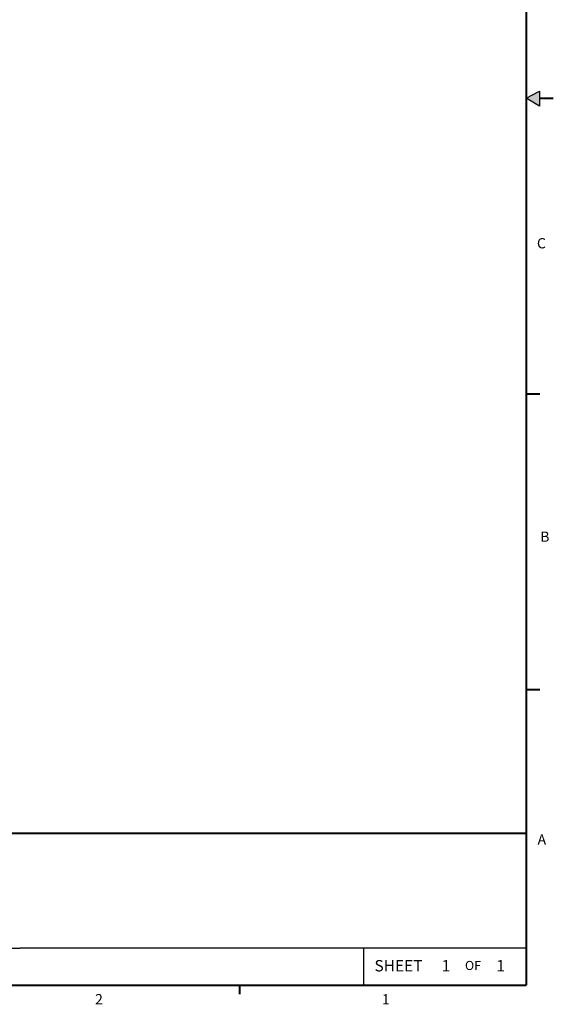
# Model space of a CAD drawing. Units: inches. Extents: x 7 to 523, y 4 to 406.
# Drawn here: x 405 to 523, y 6 to 222 of the extents above; entities that cross this region are included whole.
import ezdxf

# ---------------------------------------------------------------- set-up
doc = ezdxf.new("R2010")
doc.units = ezdxf.units.IN
doc.header["$LTSCALE"] = 24
doc.header["$MEASUREMENT"] = 0
doc.layers.add('BORDER', color=7, linetype='Continuous', lineweight=40)
doc.layers.add('FORMAT', color=7, linetype='Continuous')
doc.styles.add('SLDTEXTSTYLE0', font='TXT', dxfattribs={"width": 0.75})

msp = doc.modelspace()

# ---------------------------------------------------------------- hatches: boundary and pattern name
at = {"layer": 'FORMAT'}
msp.add_hatch(color=256, dxfattribs=at).paths.add_polyline_path([(519.5248819, 203.0959362), (519.5248819, 206.4273877), (516.5491166, 204.854417)], flags=0)

# ---------------------------------------------------------------- linework, layer by layer
at = {"layer": 'BORDER'}
for p, q in [((516.5491166, 399.854417), (516.5491166, 9.854417)), ((519.5248819, 204.854417), (522.5491166, 204.854417)), ((516.5491166, 139.862417), (519.5491166, 139.862417)), ((516.5491166, 74.870417), (519.5491166, 74.870417)), ((516.5491166, 43.2), (264.5491166, 43.2)), ((12.5491166, 9.854417), (516.5491166, 9.854417)), ((453.5491166, 9.854417), (453.5491166, 7.819236))]:
    msp.add_line(p, q, dxfattribs=at)
at = {"layer": 'FORMAT'}
for p, q in [((516.5491166, 204.854417), (519.5248819, 206.4273877)), ((519.5248819, 206.4273877), (519.5248819, 203.0959362)), ((519.5248819, 203.0959362), (516.5491166, 204.854417)), ((305.5039435, 18), (405.1555333, 18)), ((516.5491166, 18), (405.1555333, 18)), ((480.7735291, 18), (480.7735291, 9.854417))]:
    msp.add_line(p, q, dxfattribs=at)

# ---------------------------------------------------------------- texts
at = {"layer": 'BORDER', "color": 7, "char_height": 2.25, "attachment_point": 1, "style": 'SLDTEXTSTYLE0'}
for s, insert in [('C', (518.9450818, 174.0884763)), ('B', (519.6806491, 109.5783194)), ('A', (519.0890203, 42.9876767)), ('2', (421.7510518, 7.8719696)), ('1', (484.8550098, 7.8719696))]:
    msp.add_mtext(s, dxfattribs=dict(at, insert=insert))
at = {"layer": 'FORMAT', "color": 7, "style": 'SLDTEXTSTYLE0'}
for s, insert, char_height, attachment_point in [('SHEET', (483.2035305, 15.3565027), 2.5, 1), ('OF', (504.8788741, 15.161263), 2, 2)]:
    msp.add_mtext(s, dxfattribs=dict(at, insert=insert, char_height=char_height, attachment_point=attachment_point))
at = {"layer": 'FORMAT', "char_height": 2.5, "style": 'SLDTEXTSTYLE0'}
for insert, attachment_point in [((499.8702694, 15.3565028), 3), ((510.0034647, 15.3565028), 1)]:
    msp.add_mtext('1', dxfattribs=dict(at, insert=insert, attachment_point=attachment_point))

doc.saveas('drawing.dxf')
